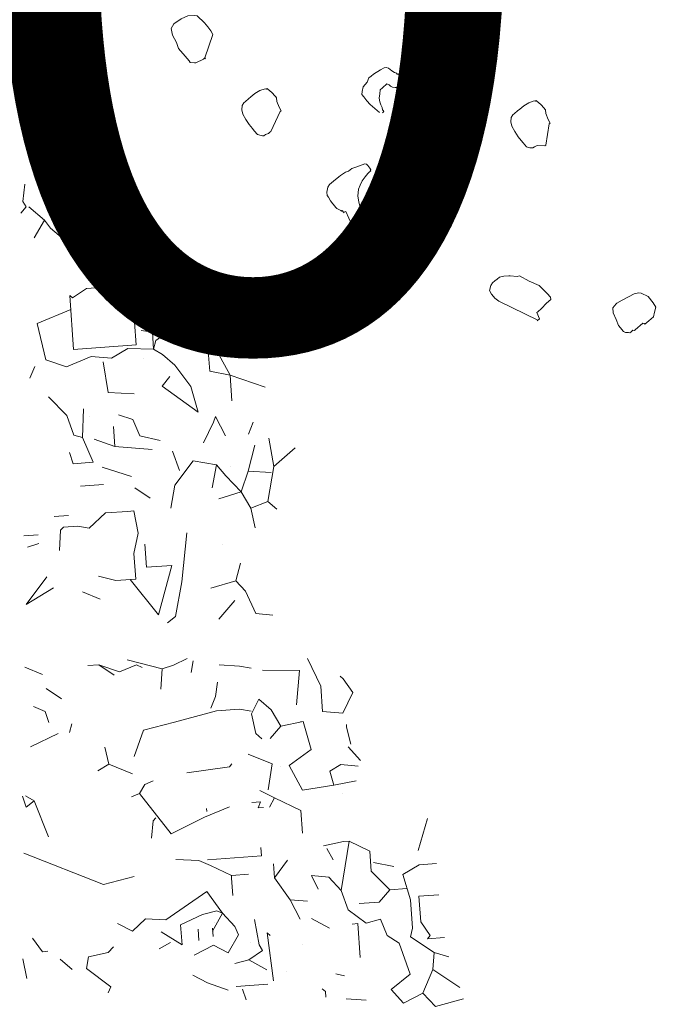
# Model space of a CAD drawing. Units: metres. Extents: x -18 to 1339, y 7 to 1230.
# Drawn here: x 1201 to 1201, y 1145 to 1146 of the extents above; entities that cross this region are included whole.
import ezdxf

# ---------------------------------------------------------------- set-up
doc = ezdxf.new("R2010")
doc.units = ezdxf.units.M
doc.header["$PDMODE"] = 65
doc.linetypes.add('CONTINUA', pattern=[0])
doc.layers.add('XR$6$ALINEACION', color=240, linetype='CONTINUA', lineweight=5)
doc.layers.add('XR$6$STANDARD', color=7, linetype='CONTINUA', lineweight=5)
doc.layers.add('XR$7$_3726', color=7, linetype='Continuous')
doc.styles.add('ARIAL', font='ARIAL.TTF')
doc.dimstyles.new('_DIMSTYLE_6', dxfattribs={"dimtxt": 0.25, "dimasz": 0.3, "dimexe": 0, "dimexo": 1e-06, "dimgap": 0.125, "dimtad": 0, "dimrnd": 0.01, "dimzin": 4, "dimdsep": 46, "dimtxsty": 'ARIAL', "dimblk1": 'ALL_ML_STRICH', "dimblk2": 'ALL_ML_STRICH', "dimsah": 1, "dimcen": 0, "dimse1": 1, "dimse2": 1, "dimclrd": 7, "dimclre": 7, "dimclrt": 7, "dimadec": 0, "dimazin": 0, "dimtfac": 1, "dimtdec": 0, "dimtix": 1, "dimtmove": 2, "dimatfit": 3, "dimfxl": 0, "dimtzin": 0, "dimlwd": 0, "dimlwe": 5, "dimarcsym": 0})
doc.dimstyles.new('_DIMSTYLE_7', dxfattribs={"dimtxt": 0.25, "dimasz": 0.3, "dimexe": 0, "dimexo": 1e-06, "dimgap": 0.125, "dimtad": 2, "dimrnd": 0.01, "dimzin": 4, "dimdsep": 46, "dimtxsty": 'ARIAL', "dimblk1": 'ALL_ML_STRICH', "dimblk2": 'ALL_ML_STRICH', "dimsah": 1, "dimcen": 0, "dimse1": 1, "dimse2": 1, "dimclrd": 7, "dimclre": 7, "dimclrt": 7, "dimadec": 0, "dimazin": 0, "dimtfac": 1, "dimtdec": 0, "dimtix": 1, "dimtmove": 2, "dimatfit": 3, "dimfxl": 0, "dimtvp": 1.2, "dimtzin": 0, "dimlwd": 0, "dimlwe": 5, "dimarcsym": 0})

# ---------------------------------------------------------------- blocks, each defined once
blk = doc.blocks.new('arbol 09', base_point=(-39.7883, -8.6294))
at = {"layer": 'XR$6$ALINEACION', "linetype": 'CONTINUA'}
for points in [[(-40.339, -9.4977), (-40.3453, -9.4488), (-40.3486, -9.445), (-40.3541, -9.441), (-40.3575, -9.4394), (-40.3692, -9.4384), (-40.3751, -9.4391), (-40.3837, -9.4419), (-40.3864, -9.4463), (-40.3836, -9.4549), (-40.3808, -9.4633), (-40.3748, -9.4757), (-40.3684, -9.4834), (-40.3641, -9.4884), (-40.3543, -9.4975), (-40.3532, -9.4988), (-40.3428, -9.5009), (-40.3415, -9.4998), (-40.3403, -9.4987), (-40.339, -9.4977)], [(-40.693, -9.6342), (-40.6772, -9.6014), (-40.6759, -9.6003), (-40.6789, -9.5942), (-40.6827, -9.5844), (-40.6834, -9.5785), (-40.6845, -9.5771), (-40.6856, -9.5759), (-40.6909, -9.5695), (-40.6975, -9.5642), (-40.6986, -9.5629), (-40.6999, -9.564), (-40.7022, -9.5638), (-40.7107, -9.5666), (-40.7194, -9.5717), (-40.7258, -9.577), (-40.7296, -9.5803), (-40.7347, -9.5846), (-40.7373, -9.5867), (-40.74, -9.5912), (-40.7406, -9.5982), (-40.7389, -9.6054), (-40.7338, -9.6142), (-40.7286, -9.6229), (-40.7232, -9.6292), (-40.7201, -9.633), (-40.7147, -9.6394), (-40.7089, -9.6411), (-40.7066, -9.6412), (-40.7043, -9.6414), (-40.7017, -9.6393), (-40.6968, -9.6374), (-40.6943, -9.6353), (-40.693, -9.6342)], [(-40.2388, -9.6567), (-40.233, -9.6214), (-40.2317, -9.6203), (-40.2347, -9.6142), (-40.2386, -9.6044), (-40.2393, -9.5984), (-40.2404, -9.5972), (-40.2414, -9.5958), (-40.2468, -9.5895), (-40.2534, -9.5841), (-40.2544, -9.5829), (-40.2557, -9.584), (-40.2581, -9.5838), (-40.2666, -9.5866), (-40.2752, -9.5917), (-40.2816, -9.5971), (-40.2855, -9.6003), (-40.2905, -9.6045), (-40.2931, -9.6067), (-40.2958, -9.6112), (-40.2964, -9.6182), (-40.2947, -9.6254), (-40.2896, -9.6341), (-40.2845, -9.6428), (-40.2791, -9.6492), (-40.2759, -9.653), (-40.2706, -9.6594), (-40.2648, -9.661), (-40.2625, -9.6612), (-40.2601, -9.6615), (-40.2576, -9.6594), (-40.2527, -9.6573), (-40.24, -9.6577), (-40.2388, -9.6567)], [(-40.0749, -9.9527), (-40.0686, -9.9474), (-40.0609, -9.9409), (-40.0591, -9.9329), (-40.0572, -9.9248), (-40.0613, -9.9173), (-40.0698, -9.9072), (-40.0811, -9.9014), (-40.0858, -9.9011), (-40.093, -9.9028), (-40.1128, -9.9129), (-40.1214, -9.918), (-40.1227, -9.919), (-40.128, -9.9257), (-40.1276, -9.9339), (-40.1227, -9.945), (-40.1188, -9.9548), (-40.1124, -9.9624), (-40.1113, -9.9637), (-40.1102, -9.965), (-40.1068, -9.9664), (-40.1021, -9.9668), (-40.0998, -9.9671), (-40.0985, -9.966), (-40.0972, -9.965), (-40.0947, -9.9628), (-40.0923, -9.963), (-40.0911, -9.962), (-40.0784, -9.9513), (-40.076, -9.9515), (-40.0749, -9.9527)]]:
    blk.add_lwpolyline(points, close=True, dxfattribs=at)
for points in [[(-40.8015, -9.5126), (-40.7887, -9.4737), (-40.7917, -9.4676), (-40.797, -9.4611), (-40.8023, -9.4548), (-40.8143, -9.4431), (-40.819, -9.4427), (-40.8297, -9.443), (-40.8407, -9.4479), (-40.8532, -9.4562), (-40.8575, -9.4641), (-40.8549, -9.4749), (-40.8488, -9.4872), (-40.845, -9.497), (-40.8343, -9.5098), (-40.8311, -9.5136), (-40.8279, -9.5174), (-40.8258, -9.52), (-40.8188, -9.5206), (-40.8164, -9.5207), (-40.8041, -9.5148), (-40.8015, -9.5126), (-40.8005, -9.5139)], [(-40.5133, -9.6027), (-40.5287, -9.5896), (-40.5341, -9.5833), (-40.5394, -9.5769), (-40.5426, -9.573), (-40.5422, -9.5683), (-40.5403, -9.5602), (-40.5337, -9.5526), (-40.5308, -9.5458), (-40.5269, -9.5425), (-40.5231, -9.5393), (-40.5119, -9.5321), (-40.5057, -9.5291), (-40.5021, -9.5282), (-40.4987, -9.5297), (-40.4931, -9.5337), (-40.4887, -9.5365), (-40.4852, -9.538), (-40.4842, -9.5392), (-40.4818, -9.5394), (-40.4808, -9.5408), (-40.4797, -9.542), (-40.4787, -9.5432), (-40.4775, -9.5445), (-40.4754, -9.5471), (-40.4744, -9.5483), (-40.4733, -9.5497), (-40.4722, -9.5509), (-40.4701, -9.5534), (-40.4703, -9.5558), (-40.4716, -9.5569), (-40.473, -9.5602), (-40.4743, -9.5613), (-40.4769, -9.5635), (-40.4805, -9.5643), (-40.4839, -9.5629), (-40.4849, -9.5616), (-40.4873, -9.5613), (-40.492, -9.561), (-40.4954, -9.5594), (-40.4975, -9.5569), (-40.501, -9.5554), (-40.5022, -9.5566), (-40.5035, -9.5576), (-40.506, -9.5598), (-40.5073, -9.5608), (-40.5086, -9.5619), (-40.5124, -9.5651), (-40.513, -9.5721), (-40.5136, -9.5791), (-40.513, -9.585), (-40.511, -9.5899), (-40.5091, -9.5948), (-40.5083, -9.5985), (-40.5072, -9.5997), (-40.5061, -9.6011), (-40.5074, -9.6021), (-40.5086, -9.6032)], [(-40.5715, -9.7687), (-40.5726, -9.7674), (-40.5689, -9.7666), (-40.5591, -9.7886), (-40.5578, -9.7876), (-40.554, -9.7844), (-40.5502, -9.7812), (-40.5476, -9.7791), (-40.5412, -9.7737), (-40.5375, -9.7705), (-40.5385, -9.7693), (-40.5405, -9.7644), (-40.5436, -9.7605), (-40.5458, -9.7579), (-40.5475, -9.7507), (-40.549, -9.7411), (-40.548, -9.7294), (-40.5451, -9.7227), (-40.5421, -9.7159), (-40.5368, -9.7092), (-40.5328, -9.7036), (-40.5302, -9.7015), (-40.5277, -9.6994), (-40.5288, -9.6982), (-40.5275, -9.6971), (-40.5328, -9.6907), (-40.535, -9.6882), (-40.5373, -9.6879), (-40.5507, -9.6926), (-40.5592, -9.6955), (-40.5643, -9.6997), (-40.5692, -9.7016), (-40.5779, -9.7069), (-40.5804, -9.709), (-40.5894, -9.7164), (-40.5957, -9.7218), (-40.5985, -9.7262), (-40.6003, -9.7343), (-40.5997, -9.7402), (-40.5975, -9.7428), (-40.5945, -9.749), (-40.5903, -9.754), (-40.5871, -9.7579), (-40.586, -9.7591), (-40.5838, -9.7617), (-40.5771, -9.7647), (-40.5759, -9.7659), (-40.5747, -9.7649), (-40.5726, -9.7674)], [(-40.2517, -9.9463), (-40.3165, -9.9149), (-40.3231, -9.9096), (-40.3252, -9.907), (-40.3285, -9.9032), (-40.3315, -9.8971), (-40.3296, -9.889), (-40.3268, -9.8845), (-40.323, -9.8813), (-40.3192, -9.8781), (-40.3153, -9.8748), (-40.3082, -9.8732), (-40.2998, -9.8727), (-40.2975, -9.8728), (-40.2858, -9.874), (-40.2822, -9.8731), (-40.2664, -9.8815), (-40.2494, -9.8889), (-40.2364, -9.9019), (-40.231, -9.9082), (-40.2301, -9.9118), (-40.2377, -9.9182), (-40.2456, -9.927), (-40.252, -9.9324), (-40.2533, -9.9334), (-40.2491, -9.9442), (-40.2504, -9.9453), (-40.2517, -9.9463), (-40.2529, -9.9474)]]:
    blk.add_lwpolyline(points, dxfattribs=at)
blk = doc.blocks.new('ARBOL CONCURSO 03', base_point=(88.7535, 156.5451))
at = {"layer": 'XR$6$STANDARD', "color": 253, "linetype": 'CONTINUA', "lineweight": 13, "true_color": 0xb4b496}
for p, q in [((88.5949, 155.3936), (88.5393, 155.3822)), ((88.8037, 155.1669), (88.8923, 155.3908)), ((89.0223, 155.3843), (89.0531, 155.3948)), ((89.0397, 155.3615), (89.0223, 155.3843)), ((89.0537, 155.3866), (89.0397, 155.3615)), ((89.4164, 155.3884), (89.3959, 155.3388)), ((89.5935, 155.3844), (89.6707, 155.326)), ((89.6707, 155.326), (89.5935, 155.3844)), ((89.5935, 155.3844), (89.6397, 155.3072)), ((89.7654, 155.3486), (89.7549, 155.3802)), ((89.7865, 155.3908), (89.7894, 155.3503)), ((90.6765, 155.3331), (90.714, 155.3765)), ((90.7135, 155.3839), (90.6958, 155.3993)), ((90.7286, 155.3933), (90.7135, 155.3839)), ((90.7771, 155.3885), (90.7286, 155.3933)), ((88.6525, 155.3662), (88.6146, 155.3386)), ((88.938, 155.3218), (89.0397, 155.3615)), ((89.0397, 155.3615), (89.0397, 155.3615)), ((89.2297, 155.2945), (89.1917, 155.3723)), ((89.2918, 155.3313), (89.3052, 155.3638)), ((90.2311, 155.3736), (90.2636, 155.3601)), ((90.3853, 155.353), (90.2824, 155.3291)), ((90.3853, 155.353), (90.4244, 155.2587)), ((90.6765, 155.3331), (90.6263, 155.3619)), ((88.6146, 155.3386), (88.6158, 155.3229)), ((89.2602, 155.3208), (89.2918, 155.3313)), ((89.356, 155.3276), (89.3275, 155.2849)), ((89.3275, 155.2849), (89.356, 155.3276)), ((90.1783, 155.3216), (90.1256, 155.2697)), ((90.2824, 155.3291), (90.2625, 155.2712)), ((90.6765, 155.3331), (90.6536, 155.3157)), ((89.8436, 155.2653), (89.8407, 155.3058)), ((90.6536, 155.3157), (90.6169, 155.2724)), ((88.5642, 155.2544), (88.5941, 155.289)), ((89.7455, 155.2907), (89.8022, 155.2873)), ((89.8022, 155.2873), (89.811, 155.2796)), ((89.811, 155.2796), (89.8139, 155.2391)), ((90.1256, 155.2697), (90.0705, 155.25)), ((90.2625, 155.2712), (90.2915, 155.201)), ((90.7389, 155.2488), (90.8168, 155.2867)), ((89.2565, 155.2558), (89.232, 155.2623)), ((89.8139, 155.2391), (89.8079, 155.2072)), ((89.9899, 155.2517), (90.0215, 155.2623)), ((90.0215, 155.2623), (89.9899, 155.2517)), ((89.9939, 155.1955), (89.9899, 155.2517)), ((90.0705, 155.25), (90.064, 155.2255)), ((90.3121, 155.2507), (90.4641, 155.2615)), ((90.3247, 155.0747), (90.3121, 155.2507)), ((90.4641, 155.2615), (90.4572, 155.2536)), ((90.4572, 155.2536), (90.484, 155.2148)), ((90.6733, 155.2607), (90.6425, 155.2502)), ((90.7238, 155.2402), (90.6733, 155.2607)), ((90.7389, 155.2488), (90.7238, 155.2402)), ((90.7389, 155.2488), (90.7817, 155.2203)), ((88.5155, 155.1463), (88.567, 155.2148)), ((88.567, 155.2148), (88.5998, 155.2088)), ((88.5998, 155.2088), (88.6121, 155.1533)), ((89.4208, 155.211), (89.423, 155.1796)), ((89.6289, 155.2259), (89.6084, 155.1763)), ((89.9312, 155.167), (89.9266, 155.2314)), ((89.9939, 155.1955), (90.064, 155.2255)), ((90.064, 155.2255), (90.1447, 155.2229)), ((90.484, 155.2148), (90.4886, 155.1504)), ((90.6231, 155.1849), (90.6283, 155.2168)), ((90.685, 155.2134), (90.6231, 155.1849)), ((90.6973, 155.1578), (90.685, 155.2134)), ((89.1436, 155.1514), (89.1248, 155.1824)), ((89.8079, 155.2072), (89.8511, 155.1613)), ((90.0381, 155.1348), (90.0589, 155.1927)), ((90.1219, 155.2047), (90.1219, 155.2047)), ((90.2915, 155.201), (90.2873, 155.1443)), ((88.4992, 155.1535), (88.5155, 155.1463)), ((88.8265, 155.0806), (88.8037, 155.1669)), ((89.1436, 155.1514), (89.1909, 155.1631)), ((89.3937, 155.1369), (89.423, 155.1796)), ((89.423, 155.1796), (89.4031, 155.1218)), ((89.6605, 155.1319), (89.6728, 155.1809)), ((89.8511, 155.1613), (89.8556, 155.0977)), ((89.9799, 155.1705), (89.9534, 155.088)), ((90.1903, 155.1539), (90.1872, 155.0807)), ((90.1903, 155.1539), (90.2773, 155.1676)), ((90.6973, 155.1578), (90.6557, 155.066)), ((90.7136, 155.1507), (90.6973, 155.1578)), ((90.7697, 155.1547), (90.7136, 155.1507)), ((88.6121, 155.1533), (88.6289, 155.1387)), ((88.6945, 155.1276), (88.6726, 155.0853)), ((89.116, 155.0846), (89.1436, 155.1514)), ((89.6646, 155.0757), (89.6605, 155.1319)), ((90.0381, 155.1348), (90.0298, 155.0296)), ((90.0381, 155.1348), (90.0943, 155.1388)), ((90.2873, 155.1443), (90.3147, 155.0981)), ((90.4886, 155.1504), (90.4498, 155.1235)), ((89.4031, 155.1218), (89.4231, 155.0742)), ((89.437, 155.1001), (89.4117, 155.0012)), ((90.1276, 155.1246), (90.1148, 155.0838)), ((90.3147, 155.0981), (90.3124, 155.0257)), ((90.4498, 155.1235), (90.4527, 155.0839)), ((88.6726, 155.0853), (88.7076, 155.048)), ((89.0609, 155.0649), (89.0509, 155.0883)), ((89.2386, 155.0536), (89.1644, 155.0806)), ((89.4231, 155.0742), (89.4159, 155.0579)), ((89.5637, 155.012), (89.6634, 155.0914)), ((89.7364, 155.0808), (89.6646, 155.0757)), ((89.7937, 155.0692), (89.7364, 155.0808)), ((89.8568, 155.0811), (89.7937, 155.0692)), ((89.8556, 155.0977), (89.8568, 155.0811)), ((89.8924, 155.0355), (89.9217, 155.0783)), ((90.1148, 155.0838), (90.068, 155.0647)), ((90.4527, 155.0839), (90.3247, 155.0747)), ((88.7076, 155.048), (88.7042, 154.9913)), ((89.0609, 155.0649), (88.9469, 154.9763)), ((89.0861, 155.0501), (89.0609, 155.0649)), ((89.096, 155.0268), (89.0861, 155.0501)), ((89.2614, 154.9664), (89.2386, 155.0536)), ((89.6982, 155.0457), (89.7627, 155.0503)), ((89.7034, 154.9739), (89.6982, 155.0457)), ((90.068, 155.0647), (90.0555, 155.0073)), ((90.2854, 155.0553), (90.2854, 155.0553)), ((90.3603, 155.0291), (90.3655, 155.061)), ((88.9346, 155.0318), (88.9831, 155.027)), ((88.9831, 155.027), (88.9919, 155.0193)), ((90.3124, 155.0257), (90.2976, 155.0006)), ((90.3124, 155.0257), (90.3603, 155.0291)), ((90.3369, 155.0191), (90.3124, 155.0257)), ((90.3369, 155.0191), (90.3543, 154.9963)), ((88.6404, 154.9784), (88.6224, 155.0095)), ((88.6709, 155.0047), (88.6344, 154.9456)), ((88.7042, 154.9913), (88.7847, 154.8758)), ((89.4117, 155.0012), (89.3549, 155.0054)), ((89.4117, 155.0012), (89.4222, 154.9695)), ((89.5637, 155.012), (89.7034, 154.9739)), ((90.2087, 155.0017), (90.1354, 154.9001)), ((90.2352, 154.9795), (90.2087, 155.0017)), ((90.2976, 155.0006), (90.2677, 154.966)), ((90.3543, 154.9963), (90.3877, 154.9821)), ((88.8719, 154.8987), (88.8748, 154.9628)), ((88.9469, 154.9763), (88.9934, 154.8825)), ((89.2939, 154.8483), (89.2614, 154.9664)), ((89.4222, 154.9695), (89.4408, 154.931)), ((89.5597, 154.9636), (89.5414, 154.9864)), ((89.6572, 154.9465), (89.5597, 154.9636)), ((89.9298, 154.966), (89.8642, 154.9771)), ((89.9982, 154.9144), (89.9298, 154.966)), ((90.0256, 154.9728), (89.9706, 154.9523)), ((90.2677, 154.966), (90.207, 154.921)), ((88.6344, 154.9456), (88.6906, 154.9496)), ((88.6906, 154.9496), (88.7191, 154.8878)), ((89.1354, 154.8121), (89.1186, 154.9321)), ((89.7952, 154.9323), (89.6572, 154.9465)), ((88.5486, 154.9154), (88.5266, 154.874)), ((88.6333, 154.8567), (88.6045, 154.9111)), ((89.4345, 154.914), (89.4017, 154.9199)), ((89.9863, 154.8488), (89.9982, 154.9144)), ((90.207, 154.921), (90.1354, 154.9001)), ((90.4647, 154.9154), (90.4478, 154.9308)), ((88.6461, 154.8983), (88.6783, 154.9006)), ((88.7191, 154.8878), (88.7302, 154.8479)), ((88.8577, 154.8653), (88.8719, 154.8987)), ((88.9934, 154.8825), (89.0225, 154.8123)), ((89.0179, 154.8767), (89.0097, 154.8761)), ((90.0484, 154.8856), (90.1069, 154.8574)), ((88.5266, 154.874), (88.5067, 154.8161)), ((88.6113, 154.8153), (88.6333, 154.8567)), ((88.6812, 154.8601), (88.6572, 154.8584)), ((88.7231, 154.8316), (88.6729, 154.8595)), ((88.6974, 154.8538), (88.6974, 154.8538)), ((88.7231, 154.8316), (88.7847, 154.8758)), ((88.8295, 154.8068), (88.8577, 154.8653)), ((88.8845, 154.7219), (88.8737, 154.8739)), ((89.2985, 154.7839), (89.2939, 154.8483)), ((89.3011, 154.8646), (89.3336, 154.8511)), ((89.3336, 154.8511), (89.3746, 154.8458)), ((89.639, 154.8647), (89.6598, 154.7939)), ((89.9863, 154.8488), (89.9215, 154.8608)), ((89.9558, 154.8225), (89.9863, 154.8488)), ((90.1231, 154.8511), (90.0687, 154.8231)), ((90.1069, 154.8574), (90.1231, 154.8511)), ((90.2389, 154.8104), (90.2506, 154.8677)), ((90.3244, 154.8572), (90.2389, 154.8104)), ((90.2506, 154.8677), (90.3068, 154.8717)), ((90.3068, 154.8717), (90.3244, 154.8572)), ((88.7231, 154.8316), (88.6857, 154.7965)), ((88.7302, 154.8479), (88.7231, 154.8316)), ((89.4231, 154.8409), (89.4189, 154.7842)), ((89.5518, 154.8418), (89.5518, 154.8418)), ((89.5518, 154.8418), (89.6039, 154.7974)), ((89.7624, 154.8328), (89.7624, 154.8328)), ((89.9107, 154.7795), (89.8905, 154.8419)), ((89.9107, 154.7795), (89.9558, 154.8225)), ((88.5166, 154.7928), (88.523, 154.7044)), ((88.5914, 154.7574), (88.5811, 154.7974)), ((88.6624, 154.7866), (88.6113, 154.8153)), ((88.6857, 154.7965), (88.6624, 154.7866)), ((88.7733, 154.8028), (88.822, 154.8063)), ((88.822, 154.8063), (88.8295, 154.8068)), ((88.8295, 154.8068), (88.8329, 154.7589)), ((89.1442, 154.8052), (89.1354, 154.8121)), ((89.6598, 154.7939), (89.6302, 154.7669)), ((89.6598, 154.7939), (89.7097, 154.7809)), ((89.9809, 154.8086), (89.9809, 154.8086)), ((90.1671, 154.8053), (90.2389, 154.8104)), ((90.2389, 154.8104), (90.2053, 154.7117)), ((88.4788, 154.7651), (88.5096, 154.7756)), ((89.2926, 154.7511), (89.2985, 154.7839)), ((89.4189, 154.7842), (89.4138, 154.7514)), ((89.6302, 154.7669), (89.5674, 154.7383)), ((89.8645, 154.7521), (89.9107, 154.7795)), ((89.9686, 154.7595), (89.9107, 154.7795)), ((88.5914, 154.7574), (88.5634, 154.7073)), ((88.6182, 154.7195), (88.5914, 154.7574)), ((88.7055, 154.7415), (88.6342, 154.7281)), ((88.6407, 154.7526), (88.6407, 154.7526)), ((89.0353, 154.7493), (89.0371, 154.7245)), ((89.144, 154.6923), (89.1716, 154.759)), ((89.2296, 154.7383), (89.2142, 154.7214)), ((89.2851, 154.7505), (89.2296, 154.7383)), ((89.3265, 154.7294), (89.2851, 154.7505)), ((89.5674, 154.7383), (89.5626, 154.6898)), ((89.8645, 154.7521), (89.8089, 154.7398)), ((89.8837, 154.7045), (89.8645, 154.7521)), ((89.9686, 154.7595), (89.9649, 154.6945)), ((90.0422, 154.7407), (89.9686, 154.7595)), ((90.1066, 154.7453), (90.0733, 154.7587)), ((88.6342, 154.7281), (88.6182, 154.7195)), ((88.9085, 154.7236), (88.8845, 154.7219)), ((89.0371, 154.7245), (89.02, 154.7316)), ((89.02, 154.7316), (89.0211, 154.7159)), ((89.0482, 154.6854), (89.0693, 154.7268)), ((89.2966, 154.6949), (89.3265, 154.7294)), ((89.4077, 154.7194), (89.4069, 154.6148)), ((88.5324, 154.6884), (88.6681, 154.7064)), ((88.6681, 154.7064), (88.6604, 154.6976)), ((88.7608, 154.6408), (88.8224, 154.6851)), ((88.8224, 154.6851), (88.862, 154.6879)), ((88.8731, 154.6489), (88.8224, 154.6851)), ((89.0128, 154.6107), (89.0482, 154.6854)), ((89.0223, 154.6994), (89.0482, 154.6854)), ((89.071, 154.7029), (89.144, 154.6923)), ((89.2159, 154.6974), (89.2504, 154.6675)), ((89.2504, 154.6675), (89.2966, 154.6949)), ((89.8837, 154.7045), (89.8615, 154.6788)), ((89.982, 154.6874), (89.8837, 154.7045)), ((90.0616, 154.7014), (89.982, 154.6874)), ((89.982, 154.6874), (90.0345, 154.6272)), ((89.1375, 154.6678), (89.1375, 154.6678)), ((89.2504, 154.6675), (89.2632, 154.6045)), ((88.5592, 154.6505), (88.5592, 154.6505)), ((88.7608, 154.6408), (88.7063, 154.6129)), ((88.7568, 154.5924), (88.7608, 154.6408)), ((89.1392, 154.6438), (89.0696, 154.6064)), ((89.1842, 154.5823), (89.1392, 154.6438)), ((88.6345, 154.6077), (88.6345, 154.6077)), ((88.9484, 154.6061), (89.0128, 154.6107)), ((89.0696, 154.6064), (89.0842, 154.5187)), ((89.2632, 154.6045), (89.1842, 154.5823)), ((89.2627, 154.6119), (89.2632, 154.6045)), ((89.4069, 154.6148), (89.31, 154.6236)), ((88.7086, 154.5807), (88.6807, 154.5305)), ((88.8298, 154.581), (88.7905, 154.5624)), ((88.825, 154.5325), (88.8298, 154.581)), ((89.4409, 154.5923), (89.363, 154.5552)), ((88.5099, 154.5507), (88.5022, 154.5418)), ((88.9128, 154.5471), (88.9251, 154.4915)), ((89.2912, 154.55), (89.2869, 154.4933)), ((89.363, 154.5552), (89.2912, 154.55)), ((88.4865, 154.5407), (88.5022, 154.5418)), ((88.7876, 154.4975), (88.825, 154.5325)), ((88.9051, 154.5382), (88.874, 154.5202)), ((89.0842, 154.5187), (89.1232, 154.5297)), ((89.0962, 154.4556), (89.0842, 154.5187)), ((89.1232, 154.5297), (89.1421, 154.4987)), ((88.5467, 154.4885), (88.5524, 154.513)), ((88.7326, 154.4778), (88.7876, 154.4975)), ((88.9262, 154.475), (88.7876, 154.4975)), ((88.9251, 154.4915), (88.9262, 154.475)), ((89.0619, 154.493), (89.0619, 154.493)), ((89.1421, 154.4987), (89.1372, 154.4502)), ((89.2869, 154.4933), (89.3454, 154.4651)), ((89.3454, 154.4651), (89.3841, 154.4919)), ((89.3841, 154.4919), (89.391, 154.5007)), ((88.478, 154.4272), (88.4823, 154.4839)), ((88.6927, 154.4666), (88.6938, 154.4509)), ((88.6955, 154.427), (88.7326, 154.4778)), ((88.898, 154.4173), (88.9262, 154.475)), ((89.1917, 154.4782), (89.1535, 154.4431)), ((89.1997, 154.4705), (89.2479, 154.4822)), ((89.2479, 154.4822), (89.2553, 154.4827)), ((88.6938, 154.4509), (88.598, 154.4441)), ((88.7546, 154.3905), (88.7506, 154.4467)), ((88.7067, 154.3871), (88.6955, 154.427)), ((88.7891, 154.3606), (88.8418, 154.4133)), ((88.8418, 154.4133), (88.898, 154.4173)), ((88.8547, 154.3495), (88.8664, 154.4068)), ((88.6599, 154.368), (88.7067, 154.3871)), ((88.7891, 154.3606), (88.7546, 154.3905)), ((88.4698, 154.322), (88.5079, 154.3571)), ((88.5079, 154.3571), (88.5516, 154.3038)), ((88.6383, 154.334), (88.6599, 154.368)), ((88.7925, 154.3127), (88.7891, 154.3606)), ((88.4977, 154.2675), (88.4698, 154.322)), ((88.5516, 154.3038), (88.6383, 154.334)), ((88.8324, 154.3238), (88.7609, 154.3021)), ((88.8598, 154.2776), (88.8324, 154.3238)), ((88.6563, 154.3029), (88.6129, 154.2359)), ((88.6808, 154.2964), (88.6563, 154.3029)), ((88.7609, 154.3021), (88.6808, 154.2964)), ((88.4604, 154.2325), (88.4977, 154.2675)), ((88.5645, 154.2399), (88.4977, 154.2675)), ((88.6603, 154.2468), (88.699, 154.2736)), ((88.699, 154.2736), (88.7709, 154.2787)), ((88.7709, 154.2787), (88.7749, 154.2226)), ((88.8633, 154.2289), (88.8598, 154.2776)), ((88.9901, 154.2546), (88.8995, 154.2805)), ((88.5134, 154.164), (88.5645, 154.2399)), ((88.5645, 154.2399), (88.6129, 154.2359)), ((88.6548, 154.2065), (88.6514, 154.2544)), ((88.6514, 154.2544), (88.6603, 154.2468)), ((88.7158, 154.259), (88.7158, 154.259)), ((88.4818, 154.1535), (88.4604, 154.2325)), ((88.6129, 154.2359), (88.6001, 154.1943))]:
    blk.add_line(p, q, dxfattribs=at)
blk = doc.blocks.new('ALL_ML_STRICH')
at = {"color": 0, "linetype": 'ByBlock', "lineweight": -2}
for p, q in [((0, -0.5), (0, 0.5)), ((-0.3, -0.3), (0.3, 0.3)), ((-1, 0), (0.5, 0))]:
    blk.add_line(p, q, dxfattribs=at)
blk = doc.blocks.new('*D64')
at = {"layer": 'DEFPOINTS', "color": 7, "linetype": 'CONTINUA', "lineweight": 5}
for p in [(1199.84051, 1146.28871), (1201.14088, 1146.28871), (1199.84051, 1145.69029)]:
    blk.add_point(p, dxfattribs=at)
at = {"layer": 'XR$7$_3726', "color": 7, "linetype": 'CONTINUA', "lineweight": -2}
for p, q in [((1199.84051, 1145.69029), (1200.09668, 1145.69029)), ((1200.92168, 1145.69029), (1201.14088, 1145.69029))]:
    blk.add_line(p, q, dxfattribs=at)
at = {"layer": 'XR$7$_3726', "color": 7, "linetype": 'CONTINUA', "lineweight": 5, "xscale": 0.3, "yscale": 0.3, "zscale": 0.3, "rotation": 180}
blk.add_blockref('ALL_ML_STRICH', (1199.84051, 1145.69029), dxfattribs=at)
at = {"layer": 'XR$7$_3726', "color": 7, "linetype": 'CONTINUA', "lineweight": 5, "xscale": 0.3, "yscale": 0.3, "zscale": 0.3}
blk.add_blockref('ALL_ML_STRICH', (1201.14088, 1145.69029), dxfattribs=at)
at = {"layer": 'XR$7$_3726', "color": 7, "linetype": 'CONTINUA', "lineweight": 5, "insert": (1200.50918, 1145.69029), "char_height": 0.25, "width": 1, "attachment_point": 5, "style": 'ARIAL'}
blk.add_mtext('\\A1;{1.30\\H0.165000;\\S^ ;}', dxfattribs=at)
blk = doc.blocks.new('*D65')
at = {"layer": 'DEFPOINTS', "color": 7, "linetype": 'CONTINUA', "lineweight": 5}
for p in [(1201.14088, 1146.28871), (1201.14088, 1145.69029), (1201.21088, 1145.04371)]:
    blk.add_point(p, dxfattribs=at)
at = {"layer": 'XR$7$_3726', "color": 7, "linetype": 'CONTINUA', "lineweight": -2}
blk.add_line((1201.14088, 1145.69029), (1201.21088, 1145.69029), dxfattribs=at)
at = {"layer": 'XR$7$_3726', "color": 7, "linetype": 'CONTINUA', "lineweight": 5, "xscale": 0.3, "yscale": 0.3, "zscale": 0.3}
blk.add_blockref('ALL_ML_STRICH', (1201.21088, 1145.69029), dxfattribs=at)
at = {"layer": 'XR$7$_3726', "color": 7, "linetype": 'CONTINUA', "lineweight": 5, "xscale": 0.3, "yscale": 0.3, "zscale": 0.3, "rotation": 180}
blk.add_blockref('ALL_ML_STRICH', (1201.14088, 1145.69029), dxfattribs=at)
at = {"layer": 'XR$7$_3726', "color": 7, "linetype": 'CONTINUA', "lineweight": 5, "insert": (1201.19394, 1146.06956), "char_height": 0.25, "width": 1, "attachment_point": 5, "style": 'ARIAL'}
blk.add_mtext('\\A1;{0.07\\H0.165000;\\S^ ;}', dxfattribs=at)

msp = doc.modelspace()

# ---------------------------------------------------------------- block references
at = {"layer": 'XR$6$STANDARD', "color": 180, "linetype": 'CONTINUA', "lineweight": 25, "xscale": 0.1875, "yscale": 0.1875}
msp.add_blockref('arbol 09', (1200.92114, 1145.81967, -3), dxfattribs=at)
at = {"layer": 'XR$6$STANDARD', "color": 2, "linetype": 'CONTINUA', "lineweight": 13, "xscale": 0.11, "yscale": 0.11, "rotation": 90}
msp.add_blockref('ARBOL CONCURSO 03', (1200.54811, 1145.39229, -3), dxfattribs=at)

# ---------------------------------------------------------------- dimensions: what is measured, and where the dimension line sits
at = {"layer": 'XR$7$_3726', "color": 7, "linetype": 'CONTINUA', "lineweight": 5}
for base, p1, p2, dimstyle, picture, middle in [((1201.14088, 1145.69029), (1199.84051, 1146.28871), (1201.14088, 1146.28871), '_DIMSTYLE_6', '*D64', (1200.50918, 1145.69029)), ((1201.21088, 1145.69029), (1201.14088, 1146.28871), (1201.21088, 1145.04371), '_DIMSTYLE_7', '*D65', (1201.19394, 1146.06956))]:
    dim = msp.add_linear_dim(base=base, p1=p1, p2=p2, dimstyle=dimstyle, override={"dimpost": '<>', "dimclrd": 7, "dimclre": 7, "dimclrt": 7, "dimlwd": 0, "dimlwe": 5}, dxfattribs=at)
    dim.commit()
    dim.dimension.update_dxf_attribs({"geometry": picture, "text_midpoint": middle, "dimtype": 160})

doc.saveas('drawing.dxf')
